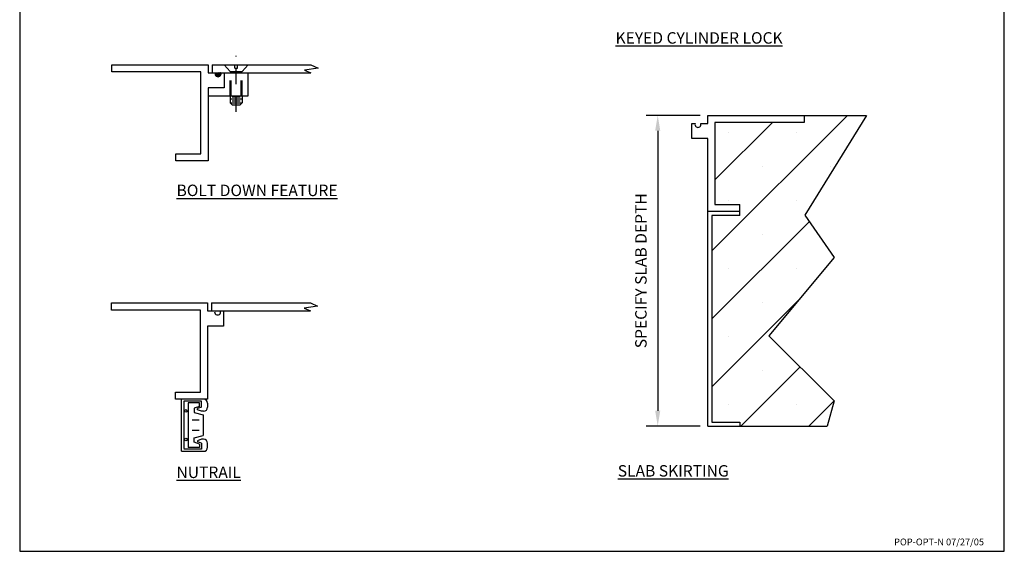
# Model space of a CAD drawing. Extents: x 0.2 to 8.2, y 0.1 to 10.4.
# Drawn here: x 0.2 to 8.2, y 0.1 to 4.4 of the extents above; entities that cross this region are included whole.
import ezdxf

# ---------------------------------------------------------------- set-up
doc = ezdxf.new("R2010")
doc.units = 0
doc.header["$MEASUREMENT"] = 0
doc.linetypes.add('SMALL-HIDDEN', pattern=[0.17, 0.125, -0.045])
doc.layers.get('0').update_dxf_attribs({"linetype": 'CONTINUOUS'})
for name, color, linetype in [('DIMENSIONS', 5, 'CONTINUOUS'), ('HATCH', 2, 'CONTINUOUS'), ('LOGO', 5, 'CONTINUOUS'), ('Object', 1, 'CONTINUOUS'), ('SMALL-HIDDEN', 3, 'SMALL-HIDDEN'), ('TEXT', 7, 'CONTINUOUS')]:
    doc.layers.add(name, color=color, linetype=linetype)
doc.styles.add('OLD', font='romans.shx')
doc.styles.add('ROMAND', font='romans.shx')

# ---------------------------------------------------------------- blocks, each defined once
blk = doc.blocks.new('*X0')
at = {"color": 0}
for p, q in [((9.293, 5.81), (9.326, 5.843)), ((9.294, 5.794), (9.343, 5.843)), ((9.294, 5.83), (9.308, 5.843)), ((9.298, 5.78), (9.361, 5.843)), ((9.304, 5.768), (9.379, 5.843)), ((9.424, 5.726), (9.307, 5.843)), ((9.31, 5.757), (9.396, 5.843)), ((9.318, 5.747), (9.414, 5.843)), ((9.436, 5.732), (9.324, 5.843)), ((9.328, 5.739), (9.432, 5.843)), ((9.338, 5.732), (9.449, 5.843)), ((9.446, 5.739), (9.342, 5.843)), ((9.35, 5.726), (9.467, 5.843)), ((9.455, 5.748), (9.36, 5.843)), ((9.463, 5.757), (9.377, 5.843)), ((9.47, 5.768), (9.395, 5.843)), ((9.475, 5.781), (9.413, 5.843)), ((9.479, 5.794), (9.43, 5.843)), ((9.481, 5.81), (9.448, 5.843)), ((9.479, 5.83), (9.466, 5.843)), ((9.396, 5.718), (9.293, 5.821)), ((9.378, 5.718), (9.293, 5.804)), ((9.411, 5.721), (9.296, 5.836)), ((9.356, 5.723), (9.298, 5.781)), ((9.363, 5.721), (9.478, 5.836)), ((9.378, 5.718), (9.48, 5.821)), ((9.395, 5.718), (9.48, 5.803)), ((9.418, 5.723), (9.475, 5.781))]:
    blk.add_line(p, q, dxfattribs=at)

msp = doc.modelspace()

# ---------------------------------------------------------------- hatches: boundary and pattern name
at = {"layer": 'HATCH', "linetype": 'Continuous'}
h = msp.add_hatch(dxfattribs=at)
h.set_pattern_fill('SACNCR', scale=4.166667, angle=180, style=0)
h.set_pattern_definition([(225, (-3.11006, -3.1058), (0.276214, -0.276214), []), (225, (-3.38628, -3.1058), (0.276214, -0.276214), [0, -0.390625])])
h.paths.add_polyline_path([(6.1023, 2.9412), (6.1023, 2.8839), (6.1023, 2.8513), (5.8745, 2.8513), (5.8745, 1.1742), (6.1023, 1.1742), (6.1023, 1.1417), (6.8109, 1.1417), (6.8668, 1.3463), (6.3377, 1.8751), (6.8668, 2.5097), (6.6287, 2.8535), (7.1313, 3.6651), (6.6232, 3.6651), (6.6232, 3.6078), (5.8992, 3.6078), (5.8992, 2.9412)])

# ---------------------------------------------------------------- linework, layer by layer
at = {"color": 7}
msp.add_arc((1.858, 2.0686), 0.0245, 160.74414, 19.25586, dxfattribs=at)
at = {"layer": 'DIMENSIONS', "color": 7}
for p, q in [((5.7794, 3.6651), (5.341, 3.6651)), ((5.434, 3.5401), (5.434, 1.2667)), ((5.7794, 1.1417), (5.341, 1.1417))]:
    msp.add_line(p, q, dxfattribs=at)
for points in [[(5.4132, 3.5401), (5.4548, 3.5401), (5.434, 3.6651)], [(5.4132, 1.2667), (5.4548, 1.2667), (5.434, 1.1417)]]:
    msp.add_solid(points, dxfattribs=at)
at = {"layer": 'LOGO'}
msp.add_lwpolyline([(0.25, 0.125), (8.25, 0.125), (8.25, 10.375), (0.25, 10.375)], close=True, dxfattribs=at)
at = {"layer": 'Object', "color": 7}
for p, q in [((0.999, 4.0763), (1.7803, 4.0763)), ((0.999, 4.019), (0.999, 4.0763)), ((1.723, 4.019), (0.999, 4.019)), ((1.723, 3.3524), (1.723, 4.019)), ((1.7803, 4.0763), (1.7803, 4.0112)), ((1.7803, 4.0112), (2.6164, 4.0112)), ((1.8128, 4.0763), (2.6164, 4.0763)), ((1.8128, 4.0763), (1.8128, 4.0112)), ((1.9105, 4.0112), (1.9105, 3.8888)), ((2.1058, 3.8237), (2.1058, 4.0112)), ((2.6744, 4.049), (2.5643, 4.033)), ((2.5643, 4.033), (2.6164, 4.0112)), ((2.6164, 4.0763), (2.6744, 4.049)), ((1.7803, 3.8888), (1.7803, 3.2951)), ((1.9105, 3.8888), (1.7803, 3.8888)), ((1.7803, 3.8237), (2.1058, 3.8237)), ((1.9593, 3.8237), (1.9593, 3.7672)), ((1.9593, 3.7996), (2.057, 3.7996)), ((1.9593, 3.7672), (1.9757, 3.7508)), ((1.9593, 3.7671), (2.057, 3.7671)), ((1.9756, 3.8159), (2.0407, 3.8159)), ((1.9756, 3.7834), (2.0407, 3.7834)), ((2.057, 3.7672), (2.0406, 3.7508)), ((2.057, 3.8237), (2.057, 3.7672)), ((1.9757, 3.7508), (2.0406, 3.7508)), ((5.7117, 3.6), (5.7375, 3.6)), ((5.7117, 3.4776), (5.7117, 3.6)), ((5.7838, 3.6), (5.8419, 3.6)), ((5.8419, 3.6), (5.8419, 3.6651)), ((5.8419, 3.6651), (7.1313, 3.6651)), ((6.6232, 3.6078), (5.8992, 3.6078)), ((5.8992, 3.6078), (5.8992, 2.9412)), ((6.6232, 3.6651), (6.6232, 3.6078)), ((7.1313, 3.6651), (6.6287, 2.8535)), ((5.8419, 3.4776), (5.7117, 3.4776)), ((5.8419, 1.1417), (5.8419, 3.4776)), ((1.5199, 3.2951), (1.5199, 3.3524)), ((1.5199, 3.3524), (1.723, 3.3524)), ((1.7803, 3.2951), (1.5199, 3.2951)), ((6.1023, 2.8839), (5.8419, 2.8839)), ((5.8992, 2.9412), (6.1023, 2.9412)), ((6.1023, 2.8513), (6.1023, 2.9412)), ((5.8745, 2.8513), (5.8745, 1.1742)), ((6.1023, 2.8513), (5.8745, 2.8513)), ((6.6287, 2.8535), (6.8668, 2.5097)), ((6.8668, 2.5097), (6.3377, 1.8751)), ((0.9955, 2.1418), (1.7768, 2.1418)), ((0.9955, 2.0845), (0.9955, 2.1418)), ((1.7195, 2.0845), (0.9955, 2.0845)), ((1.7195, 1.4178), (1.7195, 2.0845)), ((1.7768, 2.1418), (1.7768, 2.0767)), ((1.8093, 2.1418), (2.6128, 2.1418)), ((1.8093, 2.1418), (1.8093, 2.0767)), ((2.6709, 2.1144), (2.5608, 2.0984)), ((2.5608, 2.0984), (2.6129, 2.0767)), ((2.6128, 2.1418), (2.6709, 2.1144)), ((1.7768, 2.0767), (2.6129, 2.0767)), ((1.907, 2.0767), (1.907, 1.9543)), ((1.907, 1.9543), (1.7768, 1.9543)), ((1.7768, 1.9543), (1.7768, 1.3605)), ((6.3377, 1.8751), (6.8668, 1.3463)), ((1.5163, 1.4178), (1.7195, 1.4178)), ((1.5163, 1.3605), (1.5163, 1.4178)), ((1.7768, 1.3605), (1.5163, 1.3605)), ((1.5649, 0.937), (1.5649, 1.3605)), ((1.5847, 1.3441), (1.5847, 0.9596)), ((1.728, 1.3441), (1.5847, 1.3441)), ((1.6184, 1.3295, 0.1738), (1.6184, 0.9686, 0.1738)), ((1.7114, 1.3295, 0.1738), (1.6184, 1.3295, 0.1738)), ((1.7114, 1.3014, 0.1738), (1.6682, 1.2862, 0.1738)), ((1.6682, 1.2862, 0.1738), (1.6682, 1.2517, 0.1738)), ((1.728, 1.2953), (1.6954, 1.2834)), ((1.6954, 1.2747), (1.6954, 1.2834)), ((1.7114, 1.3014, 0.1738), (1.7114, 1.3295, 0.1738)), ((1.728, 1.2953), (1.728, 1.3441)), ((1.7768, 1.3279), (1.7768, 1.2953)), ((6.8668, 1.3463), (6.8109, 1.1417)), ((1.6682, 1.2517, 0.1738), (1.7417, 1.2322, 0.1738)), ((1.728, 1.2628), (1.6954, 1.2747)), ((1.7442, 1.2628), (1.728, 1.2628)), ((1.7417, 1.2322, 0.1738), (1.7417, 1.0653, 0.1738)), ((5.8419, 1.1417), (6.8109, 1.1417)), ((5.8745, 1.1742), (6.1023, 1.1742)), ((6.1023, 1.1742), (6.1023, 1.1417)), ((1.6682, 1.0458, 0.1738), (1.7417, 1.0653, 0.1738)), ((1.6682, 1.0112, 0.1738), (1.6682, 1.0458, 0.1738)), ((1.7114, 0.968, 0.1738), (1.6184, 0.968, 0.1738)), ((1.7114, 0.9961, 0.1738), (1.6682, 1.0112, 0.1738)), ((1.728, 1.0347), (1.6954, 1.0228)), ((1.6954, 1.0228), (1.6954, 1.014)), ((1.728, 1.0021), (1.6954, 1.014)), ((1.7114, 0.9961, 0.1738), (1.7114, 0.968, 0.1738)), ((1.7442, 1.0347), (1.728, 1.0347)), ((1.728, 1.0021), (1.728, 0.9534)), ((1.7768, 0.9695), (1.7768, 1.0021)), ((1.5649, 0.937), (1.7442, 0.937)), ((1.728, 0.9534), (1.5847, 0.9534))]:
    msp.add_line(p, q, dxfattribs=at)
for centre in [(1.6011, 1.2646, 0.1738), (1.6011, 1.0328, 0.1738)]:
    msp.add_circle(centre, 0.0108, dxfattribs=at)
for centre, radius, start, end in [((1.8615, 4.0031), 0.0245, 160.74414, 19.25586), ((5.7607, 3.592), 0.0245, 160.74414, 19.25586), ((1.7442, 1.3279), 0.0326, 0, 90), ((1.7442, 1.2953), 0.0326, 270, 0), ((1.7442, 1.0021), 0.0326, 0, 90), ((1.7442, 0.9695), 0.0326, 270, 0)]:
    msp.add_arc(centre, radius, start, end, dxfattribs=at)
at = {"layer": 'SMALL-HIDDEN', "color": 7}
for p, q in [((2.0082, 3.6935), (2.0082, 4.1492)), ((1.9593, 4.0216), (1.9105, 4.0763)), ((1.9593, 3.8237), (1.9593, 4.0216)), ((1.9593, 4.0216), (2.057, 4.0216)), ((1.9675, 3.8237), (1.9675, 4.0112)), ((1.9977, 4.0495), (1.9977, 4.0763)), ((1.9977, 4.0495), (2.0186, 4.0495)), ((2.0186, 4.0495), (2.0186, 4.0763)), ((2.0488, 3.8237), (2.0488, 4.0112)), ((2.057, 4.0216), (2.1058, 4.0763)), ((2.057, 3.8237), (2.057, 4.0216)), ((1.7092, 1.1906, 0.1738), (1.6509, 1.1906, 0.1738)), ((1.7092, 1.1069, 0.1738), (1.6509, 1.1069, 0.1738))]:
    msp.add_line(p, q, dxfattribs=at)

# ---------------------------------------------------------------- block references
at = {"layer": 'HATCH', "color": 7, "xscale": -0.2604166718749995, "yscale": 0.2604166718750002, "zscale": 0.260416671875}
msp.add_blockref('*X0', (4.306, 2.4896), dxfattribs=at)

# ---------------------------------------------------------------- texts
at = {"layer": 'DIMENSIONS', "color": 7, "insert": (5.2975, 2.4034), "char_height": 0.093, "attachment_point": 5, "rotation": 90, "style": 'ROMAND'}
msp.add_mtext('\\A1;SPECIFY SLAB DEPTH', dxfattribs=at)
at = {"layer": 'LOGO', "insert": (7.7198, 0.2284), "char_height": 0.055, "width": 1.107579, "attachment_point": 2, "style": 'ROMAND'}
msp.add_mtext('POP-OPT-N 07/27/05', dxfattribs=at)
at = {"layer": 'TEXT', "color": 7, "char_height": 0.093, "attachment_point": 1, "style": 'OLD'}
for s, insert in [('{\\fArial|b0|i0|c0|p34;\\LKEYED CYLINDER LOCK}', (5.0913, 4.3406, -0.5)), ('{\\fArial|b0|i0|c0|p34;\\LBOLT DOWN FEATURE}', (1.5244, 3.1027, -0.5)), ('{\\fArial|b0|i0|c0|p34;\\LNUTRAIL}', (1.5241, 0.813, -0.5)), ('{\\FARIAL.TTF;\\LSLAB SKIRTING}', (5.1093, 0.8248, -0.5))]:
    msp.add_mtext(s, dxfattribs=dict(at, insert=insert))

doc.saveas('drawing.dxf')
